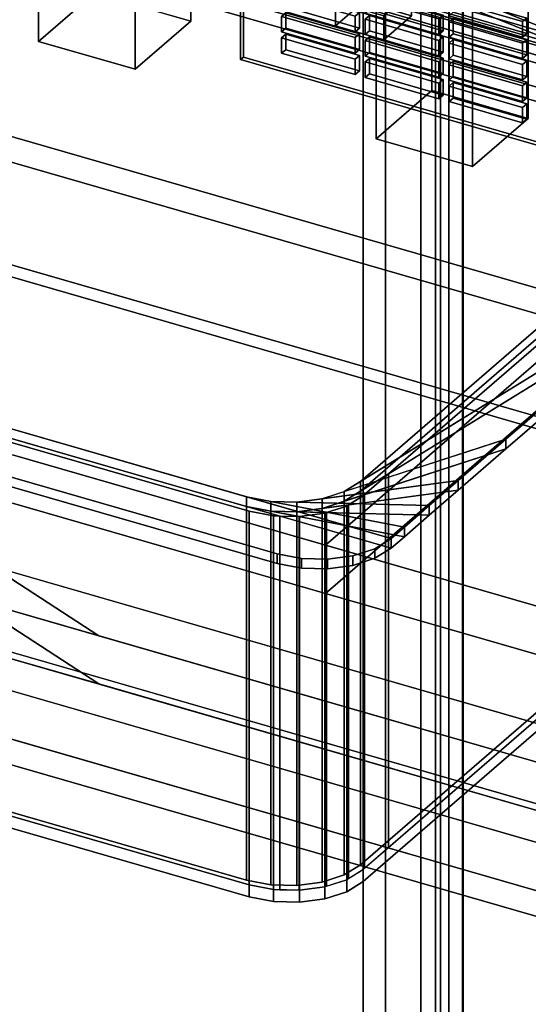
# Model space of a CAD drawing. Extents: x -2250 to 3499, y -2949 to 2325.
# Drawn here: x 1419 to 1602, y -1021 to -667 of the extents above; entities that cross this region are included whole.
import ezdxf

# ---------------------------------------------------------------- set-up
doc = ezdxf.new("R2010")
doc.units = 0
doc.layers.add('layer0', color=7, linetype='CONTINUOUS')

# ---------------------------------------------------------------- blocks, each defined once
blk = doc.blocks.new('PF_OBJECT11')
at = {"layer": 'layer0'}
for p, q in [((1426.11, -545.05), (1446.11, -527.73)), ((1446.11, -527.73), (1426.11, -545.05)), ((1446.11, -657.63), (1446.11, -527.73)), ((1446.11, -527.73), (1480.75, -537.73)), ((1446.11, -527.73), (1446.11, -657.63)), ((1480.75, -537.73), (1446.11, -527.73)), ((1480.75, -537.73), (1460.75, -555.05)), ((1460.75, -555.05), (1480.75, -537.73)), ((1480.75, -537.73), (1480.75, -667.63)), ((1480.75, -667.63), (1480.75, -537.73)), ((1460.75, -555.05), (1426.11, -545.05)), ((1426.11, -545.05), (1426.11, -674.95)), ((1426.11, -674.95), (1426.11, -545.05)), ((1426.11, -545.05), (1460.75, -555.05)), ((1460.75, -684.95), (1460.75, -555.05)), ((1460.75, -555.05), (1460.75, -684.95)), ((1446.11, -657.63), (1426.11, -674.95)), ((1426.11, -674.95), (1446.11, -657.63)), ((1480.75, -667.63), (1446.11, -657.63)), ((1446.11, -657.63), (1480.75, -667.63)), ((1460.75, -684.95), (1480.75, -667.63)), ((1480.75, -667.63), (1460.75, -684.95)), ((1426.11, -674.95), (1460.75, -684.95)), ((1460.75, -684.95), (1426.11, -674.95))]:
    blk.add_line(p, q, dxfattribs=at)
blk = doc.blocks.new('PF_OBJECT128')
at = {"layer": 'layer0'}
for p, q in [((1547.35, -580.05), (1567.35, -562.73)), ((1567.35, -562.73), (1547.35, -580.05)), ((1567.35, -692.63), (1567.35, -562.73)), ((1567.35, -562.73), (1601.99, -572.73)), ((1567.35, -562.73), (1567.35, -692.63)), ((1601.99, -572.73), (1567.35, -562.73)), ((1601.99, -572.73), (1581.99, -590.05)), ((1581.99, -590.05), (1601.99, -572.73)), ((1601.99, -572.73), (1601.99, -702.63)), ((1601.99, -702.63), (1601.99, -572.73)), ((1581.99, -590.05), (1547.35, -580.05)), ((1547.35, -580.05), (1547.35, -709.95)), ((1547.35, -709.95), (1547.35, -580.05)), ((1547.35, -580.05), (1581.99, -590.05)), ((1581.99, -719.95), (1581.99, -590.05)), ((1581.99, -590.05), (1581.99, -719.95)), ((1567.35, -692.63), (1547.35, -709.95)), ((1547.35, -709.95), (1567.35, -692.63)), ((1601.99, -702.63), (1567.35, -692.63)), ((1567.35, -692.63), (1601.99, -702.63)), ((1581.99, -719.95), (1601.99, -702.63)), ((1601.99, -702.63), (1581.99, -719.95)), ((1547.35, -709.95), (1581.99, -719.95)), ((1581.99, -719.95), (1547.35, -709.95))]:
    blk.add_line(p, q, dxfattribs=at)
blk = doc.blocks.new('PF_OBJECT134')
at = {"layer": 'layer0'}
for p, q in [((1440.15, -623.29), (1954.57, -771.79)), ((1954.57, -771.79), (1440.15, -623.29))]:
    blk.add_line(p, q, dxfattribs=at)
blk = doc.blocks.new('PF_OBJECT140')
at = {"layer": 'layer0'}
for p, q in [((1499.69, -611.32), (1499.69, -680.61)), ((1499.69, -680.61), (1499.69, -611.32)), ((1498.69, -681.47), (1498.69, -612.19)), ((1498.69, -612.19), (1498.69, -681.47)), ((1498.69, -681.47), (1499.69, -680.61)), ((1499.69, -680.61), (1498.69, -681.47)), ((1949.03, -811.47), (1498.69, -681.47)), ((1498.69, -681.47), (1949.03, -811.47)), ((1499.69, -680.61), (1950.03, -810.61)), ((1950.03, -810.61), (1499.69, -680.61))]:
    blk.add_line(p, q, dxfattribs=at)
blk = doc.blocks.new('PF_OBJECT141')
at = {"layer": 'layer0'}
for p, q in [((1514.91, -672.36), (1513.41, -673.66)), ((1513.41, -673.66), (1514.91, -672.36)), ((1513.41, -673.66), (1539.83, -681.29)), ((1513.41, -679.23), (1513.41, -673.66)), ((1539.83, -681.29), (1513.41, -673.66)), ((1513.41, -673.66), (1513.41, -679.23)), ((1541.33, -679.99), (1514.91, -672.36)), ((1514.91, -672.36), (1514.91, -677.93)), ((1514.91, -677.93), (1514.91, -672.36)), ((1514.91, -672.36), (1541.33, -679.99)), ((1513.41, -679.23), (1514.91, -677.93)), ((1514.91, -677.93), (1513.41, -679.23)), ((1514.91, -677.93), (1541.33, -685.55)), ((1541.33, -685.55), (1514.91, -677.93)), ((1539.83, -686.85), (1513.41, -679.23)), ((1513.41, -679.23), (1539.83, -686.85)), ((1539.83, -681.29), (1541.33, -679.99)), ((1541.33, -679.99), (1539.83, -681.29)), ((1539.83, -681.29), (1539.83, -686.85)), ((1539.83, -686.85), (1539.83, -681.29)), ((1541.33, -685.55), (1541.33, -679.99)), ((1541.33, -679.99), (1541.33, -685.55)), ((1541.33, -685.55), (1539.83, -686.85)), ((1539.83, -686.85), (1541.33, -685.55))]:
    blk.add_line(p, q, dxfattribs=at)
blk = doc.blocks.new('PF_OBJECT142')
at = {"layer": 'layer0'}
for p, q in [((1514.91, -664.66), (1513.41, -665.96)), ((1513.41, -665.96), (1514.91, -664.66)), ((1541.33, -672.29), (1514.91, -664.66)), ((1514.91, -664.66), (1514.91, -670.23)), ((1514.91, -670.23), (1514.91, -664.66)), ((1514.91, -664.66), (1541.33, -672.29)), ((1513.41, -665.96), (1539.83, -673.59)), ((1513.41, -671.53), (1513.41, -665.96)), ((1539.83, -673.59), (1513.41, -665.96)), ((1513.41, -665.96), (1513.41, -671.53)), ((1513.41, -671.53), (1514.91, -670.23)), ((1514.91, -670.23), (1513.41, -671.53)), ((1539.83, -679.15), (1513.41, -671.53)), ((1513.41, -671.53), (1539.83, -679.15)), ((1514.91, -670.23), (1541.33, -677.86)), ((1541.33, -677.86), (1514.91, -670.23)), ((1539.83, -673.59), (1541.33, -672.29)), ((1541.33, -672.29), (1539.83, -673.59)), ((1539.83, -673.59), (1539.83, -679.15)), ((1539.83, -679.15), (1539.83, -673.59)), ((1541.33, -677.86), (1541.33, -672.29)), ((1541.33, -672.29), (1541.33, -677.86)), ((1541.33, -677.86), (1539.83, -679.15)), ((1539.83, -679.15), (1541.33, -677.86))]:
    blk.add_line(p, q, dxfattribs=at)
blk = doc.blocks.new('PF_OBJECT143')
at = {"layer": 'layer0'}
for p, q in [((1514.91, -656.97), (1513.41, -658.26)), ((1513.41, -658.26), (1514.91, -656.97)), ((1541.33, -664.59), (1514.91, -656.97)), ((1514.91, -656.97), (1514.91, -662.53)), ((1514.91, -662.53), (1514.91, -656.97)), ((1514.91, -656.97), (1541.33, -664.59)), ((1513.41, -658.26), (1539.83, -665.89)), ((1513.41, -663.83), (1513.41, -658.26)), ((1539.83, -665.89), (1513.41, -658.26)), ((1513.41, -658.26), (1513.41, -663.83)), ((1513.41, -663.83), (1514.91, -662.53)), ((1514.91, -662.53), (1513.41, -663.83)), ((1539.83, -671.46), (1513.41, -663.83)), ((1513.41, -663.83), (1539.83, -671.46)), ((1514.91, -662.53), (1541.33, -670.16)), ((1541.33, -670.16), (1514.91, -662.53)), ((1539.83, -665.89), (1541.33, -664.59)), ((1541.33, -664.59), (1539.83, -665.89)), ((1541.33, -670.16), (1541.33, -664.59)), ((1541.33, -664.59), (1541.33, -670.16)), ((1539.83, -665.89), (1539.83, -671.46)), ((1539.83, -671.46), (1539.83, -665.89)), ((1541.33, -670.16), (1539.83, -671.46)), ((1539.83, -671.46), (1541.33, -670.16))]:
    blk.add_line(p, q, dxfattribs=at)
blk = doc.blocks.new('PF_OBJECT148')
at = {"layer": 'layer0'}
for p, q in [((1544.98, -681.04), (1543.48, -682.34)), ((1543.48, -682.34), (1544.98, -681.04)), ((1543.48, -682.34), (1569.89, -689.96)), ((1543.48, -687.91), (1543.48, -682.34)), ((1569.89, -689.96), (1543.48, -682.34)), ((1543.48, -682.34), (1543.48, -687.91)), ((1571.39, -688.67), (1544.98, -681.04)), ((1544.98, -681.04), (1544.98, -686.61)), ((1544.98, -686.61), (1544.98, -681.04)), ((1544.98, -681.04), (1571.39, -688.67)), ((1543.48, -687.91), (1544.98, -686.61)), ((1544.98, -686.61), (1543.48, -687.91)), ((1569.89, -695.53), (1543.48, -687.91)), ((1543.48, -687.91), (1569.89, -695.53)), ((1544.98, -686.61), (1571.39, -694.23)), ((1571.39, -694.23), (1544.98, -686.61)), ((1569.89, -689.96), (1571.39, -688.67)), ((1571.39, -688.67), (1569.89, -689.96)), ((1571.39, -694.23), (1571.39, -688.67)), ((1571.39, -688.67), (1571.39, -694.23)), ((1569.89, -689.96), (1569.89, -695.53)), ((1569.89, -695.53), (1569.89, -689.96)), ((1571.39, -694.23), (1569.89, -695.53)), ((1569.89, -695.53), (1571.39, -694.23))]:
    blk.add_line(p, q, dxfattribs=at)
blk = doc.blocks.new('PF_OBJECT149')
at = {"layer": 'layer0'}
for p, q in [((1544.98, -673.34), (1543.48, -674.64)), ((1543.48, -674.64), (1544.98, -673.34)), ((1543.48, -674.64), (1569.89, -682.27)), ((1543.48, -680.21), (1543.48, -674.64)), ((1569.89, -682.27), (1543.48, -674.64)), ((1543.48, -674.64), (1543.48, -680.21)), ((1571.39, -680.97), (1544.98, -673.34)), ((1544.98, -673.34), (1544.98, -678.91)), ((1544.98, -678.91), (1544.98, -673.34)), ((1544.98, -673.34), (1571.39, -680.97)), ((1543.48, -680.21), (1544.98, -678.91)), ((1544.98, -678.91), (1543.48, -680.21)), ((1544.98, -678.91), (1571.39, -686.53)), ((1571.39, -686.53), (1544.98, -678.91)), ((1569.89, -687.83), (1543.48, -680.21)), ((1543.48, -680.21), (1569.89, -687.83)), ((1569.89, -682.27), (1571.39, -680.97)), ((1571.39, -680.97), (1569.89, -682.27)), ((1569.89, -682.27), (1569.89, -687.83)), ((1569.89, -687.83), (1569.89, -682.27)), ((1571.39, -686.53), (1571.39, -680.97)), ((1571.39, -680.97), (1571.39, -686.53)), ((1571.39, -686.53), (1569.89, -687.83)), ((1569.89, -687.83), (1571.39, -686.53))]:
    blk.add_line(p, q, dxfattribs=at)
blk = doc.blocks.new('PF_OBJECT150')
at = {"layer": 'layer0'}
for p, q in [((1544.98, -665.64), (1543.48, -666.94)), ((1543.48, -666.94), (1544.98, -665.64)), ((1543.48, -666.94), (1569.89, -674.57)), ((1543.48, -672.51), (1543.48, -666.94)), ((1569.89, -674.57), (1543.48, -666.94)), ((1543.48, -666.94), (1543.48, -672.51)), ((1571.39, -673.27), (1544.98, -665.64)), ((1544.98, -665.64), (1544.98, -671.21)), ((1544.98, -671.21), (1544.98, -665.64)), ((1544.98, -665.64), (1571.39, -673.27)), ((1543.48, -672.51), (1544.98, -671.21)), ((1544.98, -671.21), (1543.48, -672.51)), ((1544.98, -671.21), (1571.39, -678.84)), ((1571.39, -678.84), (1544.98, -671.21)), ((1569.89, -680.14), (1543.48, -672.51)), ((1543.48, -672.51), (1569.89, -680.14)), ((1569.89, -674.57), (1571.39, -673.27)), ((1571.39, -673.27), (1569.89, -674.57)), ((1569.89, -674.57), (1569.89, -680.14)), ((1569.89, -680.14), (1569.89, -674.57)), ((1571.39, -678.84), (1571.39, -673.27)), ((1571.39, -673.27), (1571.39, -678.84)), ((1571.39, -678.84), (1569.89, -680.14)), ((1569.89, -680.14), (1571.39, -678.84))]:
    blk.add_line(p, q, dxfattribs=at)
blk = doc.blocks.new('PF_OBJECT151')
at = {"layer": 'layer0'}
for p, q in [((1544.98, -657.95), (1543.48, -659.25)), ((1543.48, -659.25), (1544.98, -657.95)), ((1543.48, -659.25), (1569.89, -666.87)), ((1543.48, -664.81), (1543.48, -659.25)), ((1569.89, -666.87), (1543.48, -659.25)), ((1543.48, -659.25), (1543.48, -664.81)), ((1571.39, -665.57), (1544.98, -657.95)), ((1544.98, -657.95), (1544.98, -663.51)), ((1544.98, -663.51), (1544.98, -657.95)), ((1544.98, -657.95), (1571.39, -665.57)), ((1543.48, -664.81), (1544.98, -663.51)), ((1544.98, -663.51), (1543.48, -664.81)), ((1569.89, -672.44), (1543.48, -664.81)), ((1543.48, -664.81), (1569.89, -672.44)), ((1544.98, -663.51), (1571.39, -671.14)), ((1571.39, -671.14), (1544.98, -663.51)), ((1569.89, -666.87), (1571.39, -665.57)), ((1571.39, -665.57), (1569.89, -666.87)), ((1569.89, -666.87), (1569.89, -672.44)), ((1569.89, -672.44), (1569.89, -666.87)), ((1571.39, -671.14), (1571.39, -665.57)), ((1571.39, -665.57), (1571.39, -671.14)), ((1571.39, -671.14), (1569.89, -672.44)), ((1569.89, -672.44), (1571.39, -671.14))]:
    blk.add_line(p, q, dxfattribs=at)
blk = doc.blocks.new('PF_OBJECT155')
at = {"layer": 'layer0'}
for p, q in [((1575.04, -689.72), (1573.54, -691.02)), ((1573.54, -691.02), (1575.04, -689.72)), ((1601.45, -697.34), (1575.04, -689.72)), ((1575.04, -689.72), (1575.04, -695.29)), ((1575.04, -695.29), (1575.04, -689.72)), ((1575.04, -689.72), (1601.45, -697.34)), ((1573.54, -691.02), (1599.95, -698.64)), ((1573.54, -696.58), (1573.54, -691.02)), ((1599.95, -698.64), (1573.54, -691.02)), ((1573.54, -691.02), (1573.54, -696.58)), ((1573.54, -696.58), (1575.04, -695.29)), ((1575.04, -695.29), (1573.54, -696.58)), ((1599.95, -704.21), (1573.54, -696.58)), ((1573.54, -696.58), (1599.95, -704.21)), ((1575.04, -695.29), (1601.45, -702.91)), ((1601.45, -702.91), (1575.04, -695.29)), ((1599.95, -698.64), (1601.45, -697.34)), ((1601.45, -697.34), (1599.95, -698.64)), ((1599.95, -698.64), (1599.95, -704.21)), ((1599.95, -704.21), (1599.95, -698.64)), ((1601.45, -702.91), (1601.45, -697.34)), ((1601.45, -697.34), (1601.45, -702.91)), ((1601.45, -702.91), (1599.95, -704.21)), ((1599.95, -704.21), (1601.45, -702.91))]:
    blk.add_line(p, q, dxfattribs=at)
blk = doc.blocks.new('PF_OBJECT156')
at = {"layer": 'layer0'}
for p, q in [((1575.04, -682.02), (1573.54, -683.32)), ((1573.54, -683.32), (1575.04, -682.02)), ((1601.45, -689.65), (1575.04, -682.02)), ((1575.04, -682.02), (1575.04, -687.59)), ((1575.04, -687.59), (1575.04, -682.02)), ((1575.04, -682.02), (1601.45, -689.65)), ((1573.54, -683.32), (1599.95, -690.94)), ((1573.54, -688.89), (1573.54, -683.32)), ((1599.95, -690.94), (1573.54, -683.32)), ((1573.54, -683.32), (1573.54, -688.89)), ((1573.54, -688.89), (1575.04, -687.59)), ((1575.04, -687.59), (1573.54, -688.89)), ((1599.95, -696.51), (1573.54, -688.89)), ((1573.54, -688.89), (1599.95, -696.51)), ((1575.04, -687.59), (1601.45, -695.21)), ((1601.45, -695.21), (1575.04, -687.59)), ((1599.95, -690.94), (1601.45, -689.65)), ((1601.45, -689.65), (1599.95, -690.94)), ((1601.45, -695.21), (1601.45, -689.65)), ((1601.45, -689.65), (1601.45, -695.21)), ((1599.95, -690.94), (1599.95, -696.51)), ((1599.95, -696.51), (1599.95, -690.94)), ((1601.45, -695.21), (1599.95, -696.51)), ((1599.95, -696.51), (1601.45, -695.21))]:
    blk.add_line(p, q, dxfattribs=at)
blk = doc.blocks.new('PF_OBJECT157')
at = {"layer": 'layer0'}
for p, q in [((1575.04, -674.32), (1573.54, -675.62)), ((1573.54, -675.62), (1575.04, -674.32)), ((1601.45, -681.95), (1575.04, -674.32)), ((1575.04, -674.32), (1575.04, -679.89)), ((1575.04, -679.89), (1575.04, -674.32)), ((1575.04, -674.32), (1601.45, -681.95)), ((1573.54, -675.62), (1599.95, -683.25)), ((1573.54, -681.19), (1573.54, -675.62)), ((1599.95, -683.25), (1573.54, -675.62)), ((1573.54, -675.62), (1573.54, -681.19)), ((1573.54, -681.19), (1575.04, -679.89)), ((1575.04, -679.89), (1573.54, -681.19)), ((1599.95, -688.81), (1573.54, -681.19)), ((1573.54, -681.19), (1599.95, -688.81)), ((1575.04, -679.89), (1601.45, -687.51)), ((1601.45, -687.51), (1575.04, -679.89)), ((1599.95, -683.25), (1601.45, -681.95)), ((1601.45, -681.95), (1599.95, -683.25)), ((1601.45, -687.51), (1601.45, -681.95)), ((1601.45, -681.95), (1601.45, -687.51)), ((1599.95, -683.25), (1599.95, -688.81)), ((1599.95, -688.81), (1599.95, -683.25)), ((1601.45, -687.51), (1599.95, -688.81)), ((1599.95, -688.81), (1601.45, -687.51))]:
    blk.add_line(p, q, dxfattribs=at)
blk = doc.blocks.new('PF_OBJECT158')
at = {"layer": 'layer0'}
for p, q in [((1575.04, -666.62), (1573.54, -667.92)), ((1573.54, -667.92), (1575.04, -666.62)), ((1573.54, -667.92), (1599.95, -675.55)), ((1573.54, -673.49), (1573.54, -667.92)), ((1599.95, -675.55), (1573.54, -667.92)), ((1573.54, -667.92), (1573.54, -673.49)), ((1601.45, -674.25), (1575.04, -666.62)), ((1575.04, -666.62), (1575.04, -672.19)), ((1575.04, -672.19), (1575.04, -666.62)), ((1575.04, -666.62), (1601.45, -674.25)), ((1573.54, -673.49), (1575.04, -672.19)), ((1575.04, -672.19), (1573.54, -673.49)), ((1599.95, -681.12), (1573.54, -673.49)), ((1573.54, -673.49), (1599.95, -681.12)), ((1575.04, -672.19), (1601.45, -679.82)), ((1601.45, -679.82), (1575.04, -672.19)), ((1599.95, -675.55), (1601.45, -674.25)), ((1601.45, -674.25), (1599.95, -675.55)), ((1599.95, -675.55), (1599.95, -681.12)), ((1599.95, -681.12), (1599.95, -675.55)), ((1601.45, -679.82), (1601.45, -674.25)), ((1601.45, -674.25), (1601.45, -679.82)), ((1601.45, -679.82), (1599.95, -681.12)), ((1599.95, -681.12), (1601.45, -679.82))]:
    blk.add_line(p, q, dxfattribs=at)
blk = doc.blocks.new('PF_OBJECT159')
at = {"layer": 'layer0'}
for p, q in [((1575.04, -658.93), (1573.54, -660.23)), ((1573.54, -660.23), (1575.04, -658.93)), ((1573.54, -660.23), (1599.95, -667.85)), ((1573.54, -665.79), (1573.54, -660.23)), ((1599.95, -667.85), (1573.54, -660.23)), ((1573.54, -660.23), (1573.54, -665.79)), ((1601.45, -666.55), (1575.04, -658.93)), ((1575.04, -658.93), (1575.04, -664.49)), ((1575.04, -664.49), (1575.04, -658.93)), ((1575.04, -658.93), (1601.45, -666.55)), ((1573.54, -665.79), (1575.04, -664.49)), ((1575.04, -664.49), (1573.54, -665.79)), ((1575.04, -664.49), (1601.45, -672.12)), ((1601.45, -672.12), (1575.04, -664.49)), ((1599.95, -673.42), (1573.54, -665.79)), ((1573.54, -665.79), (1599.95, -673.42)), ((1599.95, -667.85), (1601.45, -666.55)), ((1601.45, -666.55), (1599.95, -667.85)), ((1599.95, -667.85), (1599.95, -673.42)), ((1599.95, -673.42), (1599.95, -667.85)), ((1601.45, -672.12), (1601.45, -666.55)), ((1601.45, -666.55), (1601.45, -672.12)), ((1601.45, -672.12), (1599.95, -673.42)), ((1599.95, -673.42), (1601.45, -672.12))]:
    blk.add_line(p, q, dxfattribs=at)
blk = doc.blocks.new('PF_OBJECT241')
at = {"layer": 'layer0'}
for p, q in [((1682.42, -973.54), (930.71, -756.54)), ((930.71, -756.54), (1682.42, -973.54)), ((932.71, -754.8), (1684.42, -971.8)), ((1684.42, -971.8), (932.71, -754.8))]:
    blk.add_line(p, q, dxfattribs=at)
blk = doc.blocks.new('PF_OBJECT242')
at = {"layer": 'layer0'}
for p, q in [((957.71, -733.15), (1709.42, -950.15)), ((1709.42, -950.15), (957.71, -733.15)), ((1709.42, -964.01), (957.71, -747.01)), ((957.71, -747.01), (1709.42, -964.01)), ((1684.42, -971.8), (932.71, -754.8)), ((932.71, -754.8), (1684.42, -971.8)), ((932.71, -768.66), (1684.42, -985.66)), ((1684.42, -985.66), (932.71, -768.66))]:
    blk.add_line(p, q, dxfattribs=at)
blk = doc.blocks.new('PF_OBJECT243')
at = {"layer": 'layer0'}
for p, q in [((1163.21, -555.18), (1914.92, -772.18)), ((1914.92, -772.18), (1163.21, -555.18)), ((1914.92, -786.04), (1163.21, -569.04)), ((1163.21, -569.04), (1914.92, -786.04)), ((1550.71, -651.46), (1550.71, -1247.28)), ((1550.71, -1247.28), (1550.71, -651.46)), ((1542.71, -1254.21), (1542.71, -658.39)), ((1542.71, -658.39), (1542.71, -1254.21)), ((1578.43, -1255.28), (1578.43, -659.46)), ((1578.43, -659.46), (1578.43, -1255.28)), ((1570.43, -666.39), (1570.43, -1262.21)), ((1570.43, -1262.21), (1570.43, -666.39))]:
    blk.add_line(p, q, dxfattribs=at)
blk = doc.blocks.new('PF_OBJECT247')
at = {"layer": 'layer0'}
for p, q in [((1578.67, -1253.33), (1578.67, -641.05)), ((1578.67, -641.05), (1578.67, -1253.33)), ((1568.67, -649.71), (1568.67, -1261.99)), ((1568.67, -1261.99), (1568.67, -649.71))]:
    blk.add_line(p, q, dxfattribs=at)
blk = doc.blocks.new('PF_OBJECT249')
at = {"layer": 'layer0'}
for p, q in [((1532.77, -660.71), (1542.77, -652.05)), ((1542.77, -652.05), (1532.77, -660.71)), ((1542.77, -660.71), (1542.77, -652.05)), ((1542.77, -652.05), (1560.09, -657.05)), ((1542.77, -652.05), (1542.77, -660.71)), ((1560.09, -657.05), (1542.77, -652.05)), ((1560.09, -657.05), (1550.09, -665.71)), ((1550.09, -665.71), (1560.09, -657.05)), ((1560.09, -657.05), (1560.09, -665.71)), ((1560.09, -665.71), (1560.09, -657.05)), ((1550.09, -665.71), (1532.77, -660.71)), ((1532.77, -660.71), (1532.77, -669.37)), ((1542.77, -660.71), (1532.77, -669.37)), ((1532.77, -669.37), (1532.77, -660.71)), ((1532.77, -660.71), (1550.09, -665.71)), ((1532.77, -669.37), (1542.77, -660.71)), ((1560.09, -665.71), (1542.77, -660.71)), ((1542.77, -660.71), (1560.09, -665.71)), ((1550.09, -674.37), (1550.09, -665.71)), ((1550.09, -674.37), (1560.09, -665.71)), ((1550.09, -665.71), (1550.09, -674.37)), ((1560.09, -665.71), (1550.09, -674.37)), ((1532.77, -669.37), (1550.09, -674.37)), ((1550.09, -674.37), (1532.77, -669.37))]:
    blk.add_line(p, q, dxfattribs=at)
blk = doc.blocks.new('PF_OBJECT251')
at = {"layer": 'layer0'}
for p, q in [((1573.47, -639.55), (1573.47, -1251.83)), ((1573.47, -1251.83), (1573.47, -639.55)), ((1563.47, -1260.49), (1563.47, -648.21)), ((1563.47, -648.21), (1563.47, -1260.49))]:
    blk.add_line(p, q, dxfattribs=at)
blk = doc.blocks.new('PF_OBJECT297')
at = {"layer": 'layer0'}
for p, q in [((-407.18, -399.19), (1671.28, -999.19)), ((1671.28, -999.19), (-407.18, -399.19)), ((1663.28, -1006.11), (-415.18, -406.11)), ((-415.18, -406.11), (1663.28, -1006.11))]:
    blk.add_line(p, q, dxfattribs=at)
blk = doc.blocks.new('PF_OBJECT299')
at = {"layer": 'layer0'}
for p, q in [((1991.67, -875.17), (952.44, -575.17)), ((952.44, -575.17), (1991.67, -875.17)), ((1983.67, -882.09), (944.44, -582.09)), ((944.44, -582.09), (1983.67, -882.09))]:
    blk.add_line(p, q, dxfattribs=at)
blk = doc.blocks.new('PF_OBJECT303')
at = {"layer": 'layer0'}
for p, q in [((1953.8, -780.52), (-169.7, -167.52)), ((466.36, -345.36), (1943.8, -771.86)), ((1718.8, -966.71), (-404.7, -353.71)), ((476.36, -354.02), (1953.8, -780.52)), ((1943.8, -789.18), (466.36, -362.68)), ((-404.7, -371.04), (1718.8, -984.04)), ((1705.64, -703.11), (1356.63, -602.36)), ((1356.63, -619.68), (1705.64, -720.43)), ((1529.14, -855.96), (1705.64, -703.11)), ((1705.64, -703.11), (1529.14, -855.96)), ((1529.14, -873.28), (1705.64, -720.43)), ((1705.64, -720.43), (1529.14, -873.28)), ((1340.32, -818.49), (1447.7, -888.45)), ((1447.7, -888.45), (1348.47, -823.8)), ((1416.75, -823.52), (1529.14, -855.96)), ((1767.3, -924.71), (1416.75, -823.52)), ((1447.7, -905.78), (1340.32, -835.81)), ((1348.47, -841.12), (1447.7, -905.78)), ((1416.75, -840.84), (1767.3, -942.03)), ((1529.14, -873.28), (1416.75, -840.84)), ((1529.14, -873.28), (1529.14, -855.96)), ((1529.14, -855.96), (1529.14, -873.28)), ((1529.14, -855.96), (1767.3, -924.71)), ((1374.52, -867.33), (1447.7, -888.45)), ((1767.3, -942.03), (1529.14, -873.28)), ((1447.7, -905.78), (1374.52, -884.65)), ((1447.7, -888.45), (1718.8, -966.71)), ((1718.8, -984.04), (1447.7, -905.78))]:
    blk.add_line(p, q, dxfattribs=at)
blk = doc.blocks.new('PF_OBJECT304')
at = {"layer": 'layer0'}
for p, q in [((1333.88, -598.1), (1667.3, -694.35)), ((1667.3, -697.81), (1333.88, -601.56)), ((1667.3, -694.35), (1385.84, -613.1)), ((1385.84, -616.56), (1667.3, -697.81)), ((1518.26, -634.01), (1674.59, -697.3)), ((1667.3, -694.35), (1518.26, -634.01)), ((1674.59, -700.77), (1518.26, -637.47)), ((1518.26, -637.47), (1667.3, -697.81)), ((1708.28, -688.86), (1541.78, -833.05)), ((1541.78, -836.52), (1708.28, -692.32)), ((1541.78, -833.05), (1678.28, -714.84)), ((1678.28, -718.3), (1541.78, -836.52)), ((1552.76, -853.54), (1167.38, -742.29)), ((1167.38, -745.76), (1552.76, -857.01)), ((1219.34, -757.29), (1500.8, -838.54)), ((1662.47, -758.53), (1535.87, -836.7)), ((1541.78, -833.05), (1662.47, -758.53)), ((1662.47, -758.53), (1594.01, -817.82)), ((1594.01, -817.82), (1662.47, -758.53)), ((1511.78, -859.03), (1178.36, -762.78)), ((1178.36, -762.78), (1511.78, -859.03)), ((1500.8, -842.01), (1219.34, -760.76)), ((1535.87, -840.16), (1662.47, -762)), ((1662.47, -762), (1541.78, -836.52)), ((1662.47, -762), (1594.01, -821.29)), ((1594.01, -821.29), (1662.47, -762)), ((1511.78, -862.5), (1178.36, -766.25)), ((1178.36, -766.25), (1511.78, -862.5)), ((1594.01, -817.82), (1528, -839.26)), ((1535.87, -836.7), (1594.01, -817.82)), ((1594.01, -817.82), (1576.81, -832.72)), ((1576.81, -832.72), (1594.01, -817.82)), ((1594.01, -821.29), (1594.01, -817.82)), ((1594.01, -817.82), (1594.01, -821.29)), ((1528, -842.72), (1594.01, -821.29)), ((1594.01, -821.29), (1535.87, -840.16)), ((1594.01, -821.29), (1576.81, -836.18)), ((1576.81, -836.18), (1594.01, -821.29)), ((1576.81, -832.72), (1518.93, -840.47)), ((1528, -839.26), (1576.81, -832.72)), ((1535.87, -836.7), (1541.78, -833.05)), ((1541.78, -833.05), (1541.78, -836.52)), ((1541.78, -836.52), (1541.78, -833.05)), ((1576.81, -832.72), (1566.42, -841.71)), ((1566.42, -841.71), (1576.81, -832.72)), ((1576.81, -836.18), (1576.81, -832.72)), ((1576.81, -832.72), (1576.81, -836.18)), ((1518.93, -843.93), (1576.81, -836.18)), ((1576.81, -836.18), (1528, -842.72)), ((1528, -839.26), (1535.87, -836.7)), ((1541.78, -836.52), (1535.87, -840.16)), ((1535.87, -836.7), (1535.87, -840.16)), ((1535.87, -840.16), (1535.87, -836.7)), ((1576.81, -836.18), (1566.42, -845.18)), ((1566.42, -845.18), (1576.81, -836.18)), ((1500.8, -838.54), (1500.8, -842.01)), ((1500.8, -842.01), (1500.8, -838.54)), ((1500.8, -838.54), (1509.56, -840.23)), ((1557.51, -849.43), (1500.8, -838.54)), ((1500.8, -838.54), (1552.76, -853.54)), ((1509.56, -840.23), (1509.56, -843.69)), ((1509.56, -843.69), (1509.56, -840.23)), ((1509.56, -840.23), (1518.93, -840.47)), ((1566.42, -841.71), (1509.56, -840.23)), ((1509.56, -840.23), (1557.51, -849.43)), ((1518.93, -840.47), (1528, -839.26)), ((1518.93, -840.47), (1518.93, -843.93)), ((1518.93, -843.93), (1518.93, -840.47)), ((1518.93, -840.47), (1566.42, -841.71)), ((1528, -839.26), (1528, -842.72)), ((1528, -842.72), (1528, -839.26)), ((1535.87, -840.16), (1528, -842.72)), ((1566.42, -841.71), (1557.51, -849.43)), ((1557.51, -849.43), (1566.42, -841.71)), ((1566.42, -845.18), (1566.42, -841.71)), ((1566.42, -841.71), (1566.42, -845.18)), ((1552.76, -857.01), (1500.8, -842.01)), ((1500.8, -842.01), (1557.51, -852.89)), ((1509.56, -843.69), (1500.8, -842.01)), ((1557.51, -852.89), (1509.56, -843.69)), ((1509.56, -843.69), (1566.42, -845.18)), ((1518.93, -843.93), (1509.56, -843.69)), ((1528, -842.72), (1518.93, -843.93)), ((1566.42, -845.18), (1518.93, -843.93)), ((1566.42, -845.18), (1557.51, -852.89)), ((1557.51, -852.89), (1566.42, -845.18)), ((1557.51, -849.43), (1552.76, -853.54)), ((1552.76, -853.54), (1557.51, -849.43)), ((1557.51, -852.89), (1557.51, -849.43)), ((1557.51, -849.43), (1557.51, -852.89)), ((1552.76, -853.54), (1546.85, -857.19)), ((1546.85, -857.19), (1552.76, -853.54)), ((1557.51, -852.89), (1552.76, -857.01)), ((1552.76, -857.01), (1557.51, -852.89)), ((1552.76, -857.01), (1552.76, -853.54)), ((1552.76, -853.54), (1552.76, -857.01)), ((1552.76, -853.54), (1552.76, -853.54)), ((1511.78, -862.5), (1511.78, -859.03)), ((1511.78, -859.03), (1511.78, -862.5)), ((1520.54, -860.72), (1511.78, -859.03)), ((1511.78, -859.03), (1520.54, -860.72)), ((1546.85, -857.19), (1538.98, -859.75)), ((1538.98, -859.75), (1546.85, -857.19)), ((1552.76, -857.01), (1546.85, -860.65)), ((1546.85, -860.65), (1552.76, -857.01)), ((1546.85, -860.65), (1546.85, -857.19)), ((1546.85, -857.19), (1546.85, -860.65)), ((1552.76, -857.01), (1552.76, -857.01)), ((1520.54, -864.18), (1511.78, -862.5)), ((1511.78, -862.5), (1520.54, -864.18)), ((1520.54, -864.18), (1520.54, -860.72)), ((1520.54, -860.72), (1520.54, -864.18)), ((1529.92, -860.96), (1520.54, -860.72)), ((1520.54, -860.72), (1529.92, -860.96)), ((1538.98, -859.75), (1529.92, -860.96)), ((1529.92, -860.96), (1538.98, -859.75)), ((1529.92, -864.43), (1529.92, -860.96)), ((1529.92, -860.96), (1529.92, -864.43)), ((1538.98, -863.21), (1538.98, -859.75)), ((1538.98, -859.75), (1538.98, -863.21)), ((1546.85, -860.65), (1538.98, -863.21)), ((1538.98, -863.21), (1546.85, -860.65)), ((1529.92, -864.43), (1520.54, -864.18)), ((1520.54, -864.18), (1529.92, -864.43)), ((1538.98, -863.21), (1529.92, -864.43)), ((1529.92, -864.43), (1538.98, -863.21))]:
    blk.add_line(p, q, dxfattribs=at)
blk = doc.blocks.new('PF_OBJECT305')
at = {"layer": 'layer0'}
for p, q in [((1362.54, -609.84), (1667.3, -697.81)), ((1383.1, -611.44), (1630.04, -682.73)), ((1630.04, -682.73), (1383.1, -611.44)), ((1667.3, -697.81), (1385.84, -616.56)), ((1687.68, -710.17), (1541.78, -836.52)), ((1684.19, -715.68), (1551.84, -830.31)), ((1551.84, -830.31), (1684.19, -715.68)), ((1541.78, -836.52), (1678.28, -718.3)), ((1383.1, -745.68), (1673.21, -829.43)), ((1630.04, -816.96), (1383.1, -745.68)), ((1383.1, -750.01), (1673.21, -833.76)), ((1673.21, -833.76), (1383.1, -750.01)), ((1667.3, -832.05), (1385.84, -750.8)), ((1385.84, -750.8), (1667.3, -832.05)), ((1512.75, -845.46), (1203.06, -756.06)), ((1501.71, -843.71), (1211.6, -759.96)), ((1211.6, -759.96), (1501.71, -843.71)), ((1219.34, -760.76), (1500.8, -842.01)), ((1551.84, -830.31), (1535.87, -840.16)), ((1541.78, -836.52), (1551.84, -830.31)), ((1551.84, -830.31), (1543.2, -837.78)), ((1543.2, -837.78), (1551.84, -830.31)), ((1551.84, -964.54), (1551.84, -830.31)), ((1551.84, -830.31), (1551.84, -964.54)), ((1543.2, -837.78), (1528, -842.72)), ((1535.87, -840.16), (1541.78, -836.52)), ((1535.87, -840.16), (1543.2, -837.78)), ((1542.69, -838.22), (1537.47, -841.45)), ((1537.47, -841.45), (1542.69, -838.22)), ((1541.78, -836.52), (1541.78, -970.75)), ((1541.78, -970.75), (1541.78, -836.52)), ((1543.2, -837.78), (1542.69, -838.22)), ((1542.69, -838.22), (1543.2, -837.78)), ((1542.69, -972.46), (1542.69, -838.22)), ((1542.69, -838.22), (1542.69, -972.46)), ((1543.2, -972.02), (1543.2, -837.78)), ((1543.2, -837.78), (1543.2, -972.02)), ((1537.47, -841.45), (1518.93, -843.93)), ((1528, -842.72), (1535.87, -840.16)), ((1528, -842.72), (1537.47, -841.45)), ((1535.87, -840.16), (1535.87, -974.4)), ((1535.87, -974.4), (1535.87, -840.16)), ((1537.47, -841.45), (1536.79, -841.87)), ((1536.79, -841.87), (1537.47, -841.45)), ((1537.47, -975.69), (1537.47, -841.45)), ((1537.47, -841.45), (1537.47, -975.69)), ((1500.8, -842.01), (1500.8, -976.24)), ((1500.8, -976.24), (1500.8, -842.01)), ((1500.8, -842.01), (1509.56, -843.69)), ((1519.72, -845.64), (1500.8, -842.01)), ((1500.8, -842.01), (1512.75, -845.46)), ((1501.71, -977.95), (1501.71, -843.71)), ((1501.71, -843.71), (1501.71, -977.95)), ((1510.48, -845.4), (1501.71, -843.71)), ((1501.71, -843.71), (1510.48, -845.4)), ((1509.56, -843.69), (1509.56, -977.92)), ((1509.56, -977.92), (1509.56, -843.69)), ((1509.56, -843.69), (1518.93, -843.93)), ((1529.58, -844.21), (1509.56, -843.69)), ((1509.56, -843.69), (1519.72, -845.64)), ((1518.93, -843.93), (1528, -842.72)), ((1518.93, -843.93), (1518.93, -978.17)), ((1518.93, -978.17), (1518.93, -843.93)), ((1518.93, -843.93), (1529.58, -844.21)), ((1528.92, -844.43), (1519.85, -845.64)), ((1519.85, -845.64), (1528.92, -844.43)), ((1528, -842.72), (1528, -976.95)), ((1528, -976.95), (1528, -842.72)), ((1529.58, -844.21), (1528.92, -844.43)), ((1528.92, -844.43), (1529.58, -844.21)), ((1528.92, -978.66), (1528.92, -844.43)), ((1528.92, -844.43), (1528.92, -978.66)), ((1536.79, -841.87), (1529.58, -844.21)), ((1529.58, -844.21), (1536.79, -841.87)), ((1529.58, -978.45), (1529.58, -844.21)), ((1529.58, -844.21), (1529.58, -978.45)), ((1536.79, -976.11), (1536.79, -841.87)), ((1536.79, -841.87), (1536.79, -976.11)), ((1510.48, -979.63), (1510.48, -845.4)), ((1510.48, -845.4), (1510.48, -979.63)), ((1512.75, -845.46), (1510.48, -845.4)), ((1510.48, -845.4), (1512.75, -845.46)), ((1512.75, -979.69), (1512.75, -845.46)), ((1512.75, -845.46), (1512.75, -979.69)), ((1519.72, -845.64), (1512.75, -845.46)), ((1512.75, -845.46), (1519.72, -845.64)), ((1519.72, -979.87), (1519.72, -845.64)), ((1519.72, -845.64), (1519.72, -979.87)), ((1519.85, -845.64), (1519.72, -845.64)), ((1519.72, -845.64), (1519.85, -845.64)), ((1519.85, -979.88), (1519.85, -845.64)), ((1519.85, -845.64), (1519.85, -979.88)), ((1684.19, -849.92), (1542.69, -972.46)), ((1551.84, -964.54), (1684.19, -849.92)), ((1541.78, -970.75), (1678.28, -852.54)), ((1678.28, -852.54), (1541.78, -970.75)), ((1684.19, -854.25), (1542.69, -976.79)), ((1542.69, -976.79), (1684.19, -854.25)), ((1501.71, -977.95), (1211.6, -894.2)), ((1211.6, -894.2), (1501.71, -977.95)), ((1219.34, -894.99), (1500.8, -976.24)), ((1500.8, -976.24), (1219.34, -894.99)), ((1501.71, -982.28), (1211.6, -898.53)), ((1211.6, -898.53), (1501.71, -982.28)), ((1543.2, -972.02), (1551.84, -964.54)), ((1535.87, -974.4), (1541.78, -970.75)), ((1541.78, -970.75), (1535.87, -974.4)), ((1542.69, -972.46), (1536.79, -976.11)), ((1537.47, -975.69), (1542.69, -972.46)), ((1542.69, -972.46), (1543.2, -972.02)), ((1542.69, -976.79), (1542.69, -972.46)), ((1542.69, -972.46), (1542.69, -976.79)), ((1500.8, -976.24), (1509.56, -977.92)), ((1509.56, -977.92), (1500.8, -976.24)), ((1528, -976.95), (1535.87, -974.4)), ((1535.87, -974.4), (1528, -976.95)), ((1536.79, -976.11), (1528.92, -978.66)), ((1529.58, -978.45), (1536.79, -976.11)), ((1536.79, -976.11), (1537.47, -975.69)), ((1536.79, -980.44), (1536.79, -976.11)), ((1536.79, -976.11), (1536.79, -980.44)), ((1501.71, -982.28), (1501.71, -977.95)), ((1510.48, -979.63), (1501.71, -977.95)), ((1501.71, -977.95), (1501.71, -982.28)), ((1501.71, -977.95), (1510.48, -979.63)), ((1509.56, -977.92), (1518.93, -978.17)), ((1518.93, -978.17), (1509.56, -977.92)), ((1510.48, -983.96), (1510.48, -979.63)), ((1519.85, -979.88), (1510.48, -979.63)), ((1510.48, -979.63), (1510.48, -983.96)), ((1510.48, -979.63), (1512.75, -979.69)), ((1512.75, -979.69), (1519.72, -979.87)), ((1518.93, -978.17), (1528, -976.95)), ((1528, -976.95), (1518.93, -978.17)), ((1528.92, -978.66), (1519.85, -979.88)), ((1519.85, -979.88), (1528.92, -978.66)), ((1528.92, -978.66), (1529.58, -978.45)), ((1528.92, -982.99), (1528.92, -978.66)), ((1528.92, -978.66), (1528.92, -982.99)), ((1542.69, -976.79), (1536.79, -980.44)), ((1536.79, -980.44), (1542.69, -976.79)), ((1510.48, -983.96), (1501.71, -982.28)), ((1501.71, -982.28), (1510.48, -983.96)), ((1519.72, -979.87), (1519.85, -979.88)), ((1519.85, -984.21), (1519.85, -979.88)), ((1519.85, -979.88), (1519.85, -984.21)), ((1528.92, -982.99), (1519.85, -984.21)), ((1519.85, -984.21), (1528.92, -982.99)), ((1536.79, -980.44), (1528.92, -982.99)), ((1528.92, -982.99), (1536.79, -980.44)), ((1519.85, -984.21), (1510.48, -983.96)), ((1510.48, -983.96), (1519.85, -984.21))]:
    blk.add_line(p, q, dxfattribs=at)

msp = doc.modelspace()

# ---------------------------------------------------------------- block references
for name in ['PF_OBJECT134', 'PF_OBJECT303', 'PF_OBJECT297', 'PF_OBJECT299', 'PF_OBJECT243', 'PF_OBJECT251', 'PF_OBJECT11', 'PF_OBJECT128', 'PF_OBJECT304', 'PF_OBJECT305', 'PF_OBJECT140', 'PF_OBJECT247', 'PF_OBJECT249', 'PF_OBJECT143', 'PF_OBJECT151', 'PF_OBJECT159', 'PF_OBJECT142', 'PF_OBJECT150', 'PF_OBJECT158', 'PF_OBJECT141', 'PF_OBJECT149', 'PF_OBJECT157', 'PF_OBJECT148', 'PF_OBJECT156', 'PF_OBJECT155', 'PF_OBJECT242', 'PF_OBJECT241']:
    msp.add_blockref(name, (0, 0))

doc.saveas('drawing.dxf')
